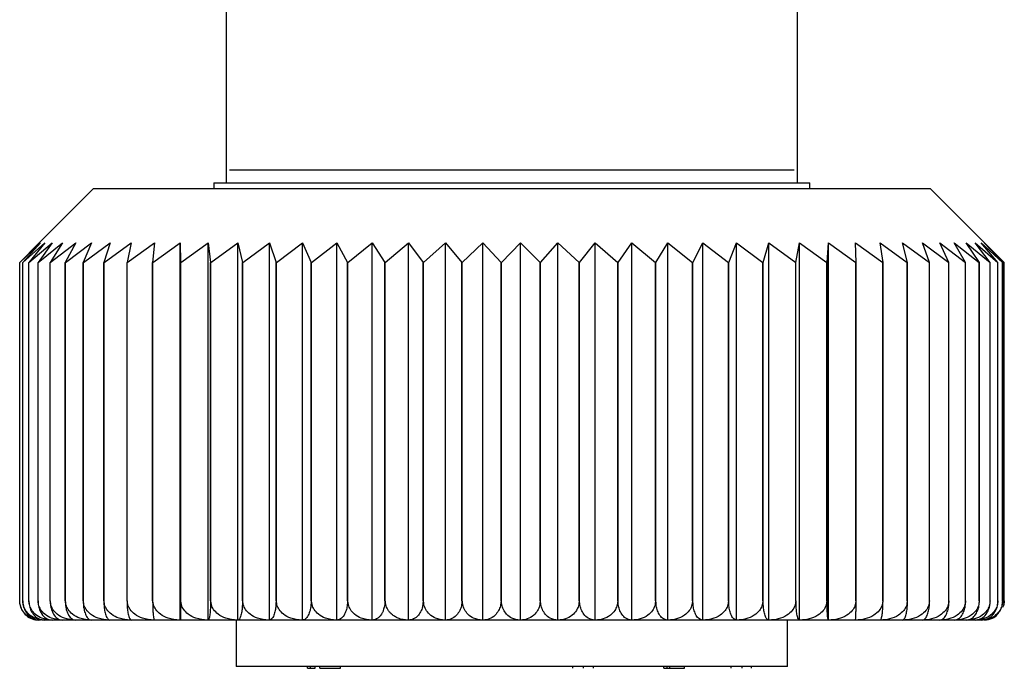
# Model space of a CAD drawing. Units: inches. Extents: x 0.4 to 16.6, y 0.2 to 10.8.
# Drawn here: x 2.6 to 3.6, y 5.6 to 6.3 of the extents above; entities that cross this region are included whole.
import ezdxf

# ---------------------------------------------------------------- set-up
doc = ezdxf.new("R2010")
doc.units = ezdxf.units.IN
doc.header["$MEASUREMENT"] = 0

msp = doc.modelspace()

# ---------------------------------------------------------------- linework, layer by layer
at = {"color": 7, "linetype": 'Continuous', "lineweight": 25}
for p, q in [((2.81317, 6.30596), (2.81317, 6.09796)), ((3.39317, 6.09796), (3.39317, 6.30596)), ((2.80067, 6.09796), (2.80067, 6.09196)), ((2.80067, 6.09796), (3.40567, 6.09796)), ((3.40567, 6.09196), (3.40567, 6.09796)), ((2.67817, 6.09196), (2.62241, 6.0362)), ((3.20291, 6.09196), (2.67817, 6.09196)), ((3.52817, 6.09196), (3.20291, 6.09196)), ((3.60246, 6.01767), (3.52817, 6.09196)), ((2.62242, 6.0362), (2.60352, 6.01696)), ((2.60354, 6.01696), (2.62469, 6.03703)), ((2.62469, 6.03703), (2.6066, 6.01696)), ((2.60664, 6.01696), (2.62917, 6.03703)), ((2.62917, 6.03703), (2.61281, 6.01696)), ((2.61289, 6.01696), (2.63665, 6.03703)), ((2.63665, 6.03703), (2.62213, 6.01696)), ((2.62224, 6.01696), (2.64707, 6.03703)), ((2.64707, 6.03703), (2.63449, 6.01696)), ((2.63462, 6.01696), (2.66038, 6.03703)), ((2.66038, 6.03703), (2.64981, 6.01696)), ((2.64997, 6.01696), (2.67648, 6.03703)), ((2.67648, 6.03703), (2.66799, 6.01696)), ((2.66818, 6.01696), (2.69529, 6.03703)), ((2.69529, 6.03703), (2.68893, 6.01696)), ((2.68915, 6.01696), (2.71667, 6.03703)), ((2.71667, 6.03703), (2.71249, 6.01696)), ((2.71273, 6.01696), (2.7405, 6.03703)), ((2.7405, 6.03703), (2.73851, 6.01696)), ((2.73878, 6.01696), (2.76661, 6.03703)), ((2.76661, 6.03703), (2.76684, 6.01696)), ((2.76661, 5.65396), (2.76661, 6.03703)), ((2.76713, 6.01696), (2.79486, 6.03703)), ((2.79486, 6.03703), (2.7973, 6.01696)), ((2.79486, 5.65396), (2.79486, 6.03703)), ((2.79761, 6.01696), (2.82506, 6.03703)), ((2.82506, 6.03703), (2.82969, 6.01696)), ((2.82506, 5.65396), (2.82506, 6.03703)), ((2.83002, 6.01696), (2.85701, 6.03703)), ((2.85701, 6.03703), (2.86382, 6.01696)), ((2.85701, 5.65396), (2.85701, 6.03703)), ((2.86415, 6.01696), (2.89052, 6.03703)), ((2.89052, 6.03703), (2.89945, 6.01696)), ((2.89052, 5.65396), (2.89052, 6.03703)), ((2.8998, 6.01696), (2.92538, 6.03703)), ((2.92538, 6.03703), (2.93637, 6.01696)), ((2.92538, 5.65396), (2.92538, 6.03703)), ((2.93674, 6.01696), (2.96136, 6.03703)), ((2.96136, 6.03703), (2.97435, 6.01696)), ((2.96136, 5.65396), (2.96136, 6.03703)), ((2.97472, 6.01696), (2.99823, 6.03703)), ((2.99823, 6.03703), (3.01314, 6.01696)), ((2.99823, 5.65396), (2.99823, 6.03703)), ((3.01352, 6.01696), (3.03577, 6.03703)), ((3.03577, 6.03703), (3.0525, 6.01696)), ((3.03577, 5.65396), (3.03577, 6.03703)), ((3.05288, 6.01696), (3.07374, 6.03703)), ((3.07374, 6.03703), (3.09218, 6.01696)), ((3.07374, 5.65396), (3.07374, 6.03703)), ((3.09257, 6.01696), (3.11189, 6.03703)), ((3.11189, 6.03703), (3.13193, 6.01696)), ((3.11189, 5.65396), (3.11189, 6.03703)), ((3.13232, 6.01696), (3.14999, 6.03703)), ((3.14999, 6.03703), (3.1715, 6.01696)), ((3.14999, 5.65396), (3.14999, 6.03703)), ((3.17188, 6.01696), (3.18779, 6.03703)), ((3.18779, 6.03703), (3.21064, 6.01696)), ((3.18779, 5.65396), (3.18779, 6.03703)), ((3.21101, 6.01696), (3.22505, 6.03703)), ((3.22505, 6.03703), (3.24909, 6.01696)), ((3.22505, 5.65396), (3.22505, 6.03703)), ((3.24946, 6.01696), (3.26155, 6.03703)), ((3.26155, 6.03703), (3.28663, 6.01696)), ((3.26155, 5.65396), (3.26155, 6.03703)), ((3.28699, 6.01696), (3.29704, 6.03703)), ((3.29704, 6.03703), (3.323, 6.01696)), ((3.29704, 5.65396), (3.29704, 6.03703)), ((3.32335, 6.01696), (3.33131, 6.03703)), ((3.33131, 6.03703), (3.35799, 6.01696)), ((3.33131, 5.65396), (3.33131, 6.03703)), ((3.35832, 6.01696), (3.36414, 6.03703)), ((3.36414, 6.03703), (3.39136, 6.01696)), ((3.36414, 5.65396), (3.36414, 6.03703)), ((3.39168, 6.01696), (3.39531, 6.03703)), ((3.39531, 6.03703), (3.42291, 6.01696)), ((3.39531, 5.65396), (3.39531, 6.03703)), ((3.42321, 6.01696), (3.42464, 6.03703)), ((3.42464, 6.03703), (3.45244, 6.01696)), ((3.42464, 5.65396), (3.42464, 6.03703)), ((3.45194, 6.03703), (3.47976, 6.01696)), ((3.45272, 6.01696), (3.45194, 6.03703)), ((3.47703, 6.03703), (3.5047, 6.01696)), ((3.48002, 6.01696), (3.47703, 6.03703)), ((3.49975, 6.03703), (3.52711, 6.01696)), ((3.50493, 6.01696), (3.49975, 6.03703)), ((3.51997, 6.03703), (3.54683, 6.01696)), ((3.52731, 6.01696), (3.51997, 6.03703)), ((3.53756, 6.03703), (3.56375, 6.01696)), ((3.54701, 6.01696), (3.53756, 6.03703)), ((3.5524, 6.03703), (3.57775, 6.01696)), ((3.5639, 6.01696), (3.5524, 6.03703)), ((3.5644, 6.03703), (3.58876, 6.01696)), ((3.57787, 6.01696), (3.5644, 6.03703)), ((3.57348, 6.03703), (3.59669, 6.01696)), ((3.58885, 6.01696), (3.57348, 6.03703)), ((3.57959, 6.03703), (3.6015, 6.01696)), ((3.59675, 6.01696), (3.57959, 6.03703)), ((3.58268, 6.03703), (3.60317, 6.01696)), ((3.60154, 6.01696), (3.58268, 6.03703)), ((2.60354, 6.01696), (2.60352, 6.01696)), ((2.60352, 5.67365), (2.60352, 6.01696)), ((2.60354, 5.67365), (2.60354, 6.01696)), ((2.60664, 6.01696), (2.6066, 6.01696)), ((2.6066, 5.67365), (2.6066, 6.01696)), ((2.60664, 5.67365), (2.60664, 6.01696)), ((2.61289, 6.01696), (2.61281, 6.01696)), ((2.61281, 5.67365), (2.61281, 6.01696)), ((2.61289, 5.67365), (2.61289, 6.01696)), ((2.62224, 6.01696), (2.62213, 6.01696)), ((2.62213, 5.67365), (2.62213, 6.01696)), ((2.62224, 5.67365), (2.62224, 6.01696)), ((2.63462, 6.01696), (2.63449, 6.01696)), ((2.63449, 5.67365), (2.63449, 6.01696)), ((2.63462, 5.67365), (2.63462, 6.01696)), ((2.64997, 6.01696), (2.64981, 6.01696)), ((2.64981, 5.67365), (2.64981, 6.01696)), ((2.64997, 5.67365), (2.64997, 6.01696)), ((2.66818, 6.01696), (2.66799, 6.01696)), ((2.66799, 5.67365), (2.66799, 6.01696)), ((2.66818, 5.67365), (2.66818, 6.01696)), ((2.68915, 6.01696), (2.68893, 6.01696)), ((2.68893, 5.67365), (2.68893, 6.01696)), ((2.68915, 5.67365), (2.68915, 6.01696)), ((2.71273, 6.01696), (2.71249, 6.01696)), ((2.71249, 5.67365), (2.71249, 6.01696)), ((2.71273, 5.67365), (2.71273, 6.01696)), ((2.73878, 6.01696), (2.73851, 6.01696)), ((2.73851, 5.67365), (2.73851, 6.01696)), ((2.73878, 5.67365), (2.73878, 6.01696)), ((2.76713, 6.01696), (2.76684, 6.01696)), ((2.76684, 5.67365), (2.76684, 6.01696)), ((2.76713, 5.67365), (2.76713, 6.01696)), ((2.79761, 6.01696), (2.7973, 6.01696)), ((2.7973, 5.67365), (2.7973, 6.01696)), ((2.79761, 5.67365), (2.79761, 6.01696)), ((2.83002, 6.01696), (2.82969, 6.01696)), ((2.82969, 5.67365), (2.82969, 6.01696)), ((2.83002, 5.67365), (2.83002, 6.01696)), ((2.86415, 6.01696), (2.86382, 6.01696)), ((2.86382, 5.67365), (2.86382, 6.01696)), ((2.86415, 5.67365), (2.86415, 6.01696)), ((2.8998, 6.01696), (2.89945, 6.01696)), ((2.89945, 5.67365), (2.89945, 6.01696)), ((2.8998, 5.67365), (2.8998, 6.01696)), ((2.93674, 6.01696), (2.93637, 6.01696)), ((2.93637, 5.67365), (2.93637, 6.01696)), ((2.93674, 5.67365), (2.93674, 6.01696)), ((2.97472, 6.01696), (2.97435, 6.01696)), ((2.97435, 5.67365), (2.97435, 6.01696)), ((2.97472, 5.67365), (2.97472, 6.01696)), ((3.01352, 6.01696), (3.01314, 6.01696)), ((3.01314, 5.67365), (3.01314, 6.01696)), ((3.01352, 5.67365), (3.01352, 6.01696)), ((3.05288, 6.01696), (3.0525, 6.01696)), ((3.0525, 5.67365), (3.0525, 6.01696)), ((3.05288, 5.67365), (3.05288, 6.01696)), ((3.09257, 6.01696), (3.09218, 6.01696)), ((3.09218, 5.67365), (3.09218, 6.01696)), ((3.09257, 5.67365), (3.09257, 6.01696)), ((3.13232, 6.01696), (3.13193, 6.01696)), ((3.13193, 5.67365), (3.13193, 6.01696)), ((3.13232, 5.67365), (3.13232, 6.01696)), ((3.17188, 6.01696), (3.1715, 6.01696)), ((3.1715, 5.67365), (3.1715, 6.01696)), ((3.17188, 5.67365), (3.17188, 6.01696)), ((3.21101, 6.01696), (3.21064, 6.01696)), ((3.21064, 5.67365), (3.21064, 6.01696)), ((3.21101, 5.67365), (3.21101, 6.01696)), ((3.24946, 6.01696), (3.24909, 6.01696)), ((3.24909, 5.67365), (3.24909, 6.01696)), ((3.24946, 5.67365), (3.24946, 6.01696)), ((3.28699, 6.01696), (3.28663, 6.01696)), ((3.28663, 5.67365), (3.28663, 6.01696)), ((3.28699, 5.67365), (3.28699, 6.01696)), ((3.32335, 6.01696), (3.323, 6.01696)), ((3.323, 5.67365), (3.323, 6.01696)), ((3.32335, 5.67365), (3.32335, 6.01696)), ((3.35832, 6.01696), (3.35799, 6.01696)), ((3.35799, 5.67365), (3.35799, 6.01696)), ((3.35832, 5.67365), (3.35832, 6.01696)), ((3.39168, 6.01696), (3.39136, 6.01696)), ((3.39136, 5.67365), (3.39136, 6.01696)), ((3.39168, 5.67365), (3.39168, 6.01696)), ((3.42321, 6.01696), (3.42291, 6.01696)), ((3.42291, 5.67365), (3.42291, 6.01696)), ((3.42321, 5.67365), (3.42321, 6.01696)), ((3.45272, 6.01696), (3.45244, 6.01696)), ((3.45244, 5.67365), (3.45244, 6.01696)), ((3.45272, 5.67365), (3.45272, 6.01696)), ((3.48002, 6.01696), (3.47976, 6.01696)), ((3.47976, 5.67365), (3.47976, 6.01696)), ((3.48002, 5.67365), (3.48002, 6.01696)), ((3.50493, 6.01696), (3.5047, 6.01696)), ((3.5047, 5.67365), (3.5047, 6.01696)), ((3.50493, 5.67365), (3.50493, 6.01696)), ((3.52731, 6.01696), (3.52711, 6.01696)), ((3.52711, 5.67365), (3.52711, 6.01696)), ((3.52731, 5.67365), (3.52731, 6.01696)), ((3.54701, 6.01696), (3.54683, 6.01696)), ((3.54683, 5.67365), (3.54683, 6.01696)), ((3.54701, 5.67365), (3.54701, 6.01696)), ((3.5639, 6.01696), (3.56375, 6.01696)), ((3.56375, 5.67365), (3.56375, 6.01696)), ((3.5639, 5.67365), (3.5639, 6.01696)), ((3.57787, 6.01696), (3.57775, 6.01696)), ((3.57775, 5.67365), (3.57775, 6.01696)), ((3.57787, 5.67365), (3.57787, 6.01696)), ((3.58885, 6.01696), (3.58876, 6.01696)), ((3.58876, 5.67365), (3.58876, 6.01696)), ((3.58885, 5.67365), (3.58885, 6.01696)), ((3.59675, 6.01696), (3.59669, 6.01696)), ((3.59669, 5.67365), (3.59669, 6.01696)), ((3.59675, 5.67365), (3.59675, 6.01696)), ((3.60154, 6.01696), (3.6015, 6.01696)), ((3.6015, 5.67365), (3.6015, 6.01696)), ((3.60154, 5.67365), (3.60154, 6.01696)), ((3.60317, 6.01696), (3.60246, 6.01766)), ((3.60317, 6.01696), (3.60317, 6.01696)), ((3.60317, 5.67365), (3.60317, 6.01696)), ((3.60317, 5.67365), (3.60317, 6.01696)), ((2.60354, 5.67365), (2.60352, 5.67365)), ((2.60664, 5.67365), (2.6066, 5.67365)), ((2.61289, 5.67365), (2.61281, 5.67365)), ((2.62224, 5.67365), (2.62213, 5.67365)), ((2.63462, 5.67365), (2.63449, 5.67365)), ((2.64997, 5.67365), (2.64981, 5.67365)), ((2.66818, 5.67365), (2.66799, 5.67365)), ((2.68915, 5.67365), (2.68893, 5.67365)), ((2.71273, 5.67365), (2.71249, 5.67365)), ((2.73878, 5.67365), (2.73851, 5.67365)), ((2.76713, 5.67365), (2.76684, 5.67365)), ((2.79761, 5.67365), (2.7973, 5.67365)), ((2.83002, 5.67365), (2.82969, 5.67365)), ((2.86415, 5.67365), (2.86382, 5.67365)), ((2.8998, 5.67365), (2.89945, 5.67365)), ((2.93674, 5.67365), (2.93637, 5.67365)), ((2.97472, 5.67365), (2.97435, 5.67365)), ((3.01352, 5.67365), (3.01314, 5.67365)), ((3.05288, 5.67365), (3.0525, 5.67365)), ((3.09257, 5.67365), (3.09218, 5.67365)), ((3.13232, 5.67365), (3.13193, 5.67365)), ((3.17188, 5.67365), (3.1715, 5.67365)), ((3.21101, 5.67365), (3.21064, 5.67365)), ((3.24946, 5.67365), (3.24909, 5.67365)), ((3.28699, 5.67365), (3.28663, 5.67365)), ((3.32335, 5.67365), (3.323, 5.67365)), ((3.35832, 5.67365), (3.35799, 5.67365)), ((3.39168, 5.67365), (3.39136, 5.67365)), ((3.42321, 5.67365), (3.42291, 5.67365)), ((3.45272, 5.67365), (3.45244, 5.67365)), ((3.48002, 5.67365), (3.47976, 5.67365)), ((3.50493, 5.67365), (3.5047, 5.67365)), ((3.52731, 5.67365), (3.52711, 5.67365)), ((3.54701, 5.67365), (3.54683, 5.67365)), ((3.5639, 5.67365), (3.56375, 5.67365)), ((3.57787, 5.67365), (3.57775, 5.67365)), ((3.58885, 5.67365), (3.58876, 5.67365)), ((3.59675, 5.67365), (3.59669, 5.67365)), ((3.60154, 5.67365), (3.6015, 5.67365)), ((3.60209, 5.66721), (3.60247, 5.66846)), ((3.60317, 5.67365), (3.60254, 5.66903)), ((3.60317, 5.67365), (3.60317, 5.67365)), ((2.63618, 5.65396), (2.62885, 5.65396)), ((2.64658, 5.65396), (2.63636, 5.65396)), ((2.64682, 5.65396), (2.64658, 5.65396)), ((2.65987, 5.65396), (2.64682, 5.65396)), ((2.66017, 5.65396), (2.65987, 5.65396)), ((2.67596, 5.65396), (2.66017, 5.65396)), ((2.67631, 5.65396), (2.67596, 5.65396)), ((2.69475, 5.65396), (2.67631, 5.65396)), ((2.69516, 5.65396), (2.69475, 5.65396)), ((2.71613, 5.65396), (2.69516, 5.65396)), ((2.71659, 5.65396), (2.71613, 5.65396)), ((2.73995, 5.65396), (2.71659, 5.65396)), ((2.74046, 5.65396), (2.73995, 5.65396)), ((2.76607, 5.65396), (2.74046, 5.65396)), ((2.76661, 5.65396), (2.76607, 5.65396)), ((2.76662, 5.65396), (2.76661, 5.65396)), ((2.79432, 5.65396), (2.76662, 5.65396)), ((2.79486, 5.65396), (2.79432, 5.65396)), ((2.79491, 5.65396), (2.79486, 5.65396)), ((2.82452, 5.65396), (2.79491, 5.65396)), ((2.82317, 5.65396), (2.82317, 5.60696)), ((2.82506, 5.65396), (2.82452, 5.65396)), ((2.82515, 5.65396), (2.82506, 5.65396)), ((2.85648, 5.65396), (2.82515, 5.65396)), ((2.85701, 5.65396), (2.85648, 5.65396)), ((2.85715, 5.65396), (2.85701, 5.65396)), ((2.89001, 5.65396), (2.85715, 5.65396)), ((2.89052, 5.65396), (2.89001, 5.65396)), ((2.8907, 5.65396), (2.89052, 5.65396)), ((2.92488, 5.65396), (2.8907, 5.65396)), ((2.92538, 5.65396), (2.92488, 5.65396)), ((2.9256, 5.65396), (2.92538, 5.65396)), ((2.96087, 5.65396), (2.9256, 5.65396)), ((2.96136, 5.65396), (2.96087, 5.65396)), ((2.96161, 5.65396), (2.96136, 5.65396)), ((2.99777, 5.65396), (2.96161, 5.65396)), ((2.99823, 5.65396), (2.99777, 5.65396)), ((2.99853, 5.65396), (2.99823, 5.65396)), ((3.03534, 5.65396), (2.99853, 5.65396)), ((3.03577, 5.65396), (3.03534, 5.65396)), ((3.0361, 5.65396), (3.03577, 5.65396)), ((3.07333, 5.65396), (3.0361, 5.65396)), ((3.07374, 5.65396), (3.07333, 5.65396)), ((3.0741, 5.65396), (3.07374, 5.65396)), ((3.11151, 5.65396), (3.0741, 5.65396)), ((3.11189, 5.65396), (3.11151, 5.65396)), ((3.11229, 5.65396), (3.11189, 5.65396)), ((3.14964, 5.65396), (3.11229, 5.65396)), ((3.14999, 5.65396), (3.14964, 5.65396)), ((3.15041, 5.65396), (3.14999, 5.65396)), ((3.18748, 5.65396), (3.15041, 5.65396)), ((3.18779, 5.65396), (3.18748, 5.65396)), ((3.18824, 5.65396), (3.18779, 5.65396)), ((3.22478, 5.65396), (3.18824, 5.65396)), ((3.22505, 5.65396), (3.22478, 5.65396)), ((3.22553, 5.65396), (3.22505, 5.65396)), ((3.26131, 5.65396), (3.22553, 5.65396)), ((3.26155, 5.65396), (3.26131, 5.65396)), ((3.26204, 5.65396), (3.26155, 5.65396)), ((3.29684, 5.65396), (3.26204, 5.65396)), ((3.29704, 5.65396), (3.29684, 5.65396)), ((3.29755, 5.65396), (3.29704, 5.65396)), ((3.33115, 5.65396), (3.29755, 5.65396)), ((3.33131, 5.65396), (3.33115, 5.65396)), ((3.33184, 5.65396), (3.33131, 5.65396)), ((3.36402, 5.65396), (3.33184, 5.65396)), ((3.36414, 5.65396), (3.36402, 5.65396)), ((3.36467, 5.65396), (3.36414, 5.65396)), ((3.39524, 5.65396), (3.36467, 5.65396)), ((3.38317, 5.60696), (3.38317, 5.65396)), ((3.39531, 5.65396), (3.39524, 5.65396)), ((3.39585, 5.65396), (3.39531, 5.65396)), ((3.42461, 5.65396), (3.39585, 5.65396)), ((3.42464, 5.65396), (3.42461, 5.65396)), ((3.42519, 5.65396), (3.42464, 5.65396)), ((3.45195, 5.65396), (3.42519, 5.65396)), ((3.45248, 5.65396), (3.45195, 5.65396)), ((3.47709, 5.65396), (3.45248, 5.65396)), ((3.47757, 5.65396), (3.47709, 5.65396)), ((3.49986, 5.65396), (3.47757, 5.65396)), ((3.50029, 5.65396), (3.49986, 5.65396)), ((3.52012, 5.65396), (3.50029, 5.65396)), ((3.5205, 5.65396), (3.52012, 5.65396)), ((3.53774, 5.65396), (3.5205, 5.65396)), ((3.53807, 5.65396), (3.53774, 5.65396)), ((3.55262, 5.65396), (3.53807, 5.65396)), ((3.5529, 5.65396), (3.55262, 5.65396)), ((3.56466, 5.65396), (3.5529, 5.65396)), ((3.56488, 5.65396), (3.56466, 5.65396)), ((3.57378, 5.65396), (3.56488, 5.65396)), ((3.57992, 5.65396), (3.57393, 5.65396)), ((3.38317, 5.60696), (2.82317, 5.60696)), ((2.89589, 5.60496), (2.89589, 5.60696)), ((2.89589, 5.60496), (2.89869, 5.60496)), ((2.89869, 5.60496), (2.89869, 5.60696)), ((2.89869, 5.60496), (2.9035, 5.60496)), ((2.9035, 5.60496), (2.9035, 5.60696)), ((2.90815, 5.60496), (2.90815, 5.60696)), ((2.90815, 5.60496), (2.92939, 5.60496)), ((2.92939, 5.60496), (2.92939, 5.60696)), ((3.16502, 5.60496), (3.16502, 5.60696)), ((3.17583, 5.60496), (3.17583, 5.60696)), ((3.18625, 5.60496), (3.18625, 5.60696)), ((3.25733, 5.60496), (3.25733, 5.60696)), ((3.25733, 5.60496), (3.26093, 5.60496)), ((3.26093, 5.60496), (3.26093, 5.60696)), ((3.26093, 5.60496), (3.26374, 5.60496)), ((3.26374, 5.60496), (3.26374, 5.60696)), ((3.26374, 5.60496), (3.27856, 5.60496)), ((3.27856, 5.60496), (3.27856, 5.60696)), ((3.32596, 5.60496), (3.32596, 5.60696)), ((3.33686, 5.60496), (3.33686, 5.60696)), ((3.34639, 5.60496), (3.34639, 5.60696))]:
    msp.add_line(p, q, dxfattribs=at)
at = {"color": 8, "linetype": 'Continuous', "lineweight": 25}
msp.add_line((3.38967, 6.11096), (2.81667, 6.11096), dxfattribs=at)
at = {"color": 7, "linetype": 'Continuous', "lineweight": 25}
for points, knots in [([(2.61805, 5.65529), (2.6171, 5.65544), (2.61393, 5.65594), (2.60955, 5.6593), (2.60573, 5.6642), (2.60382, 5.66915), (2.60362, 5.6723), (2.60354, 5.67365)], [0, 0, 0, 0, 0.13088, 0.437755, 0.671189, 0.860258, 1, 1, 1, 1]), ([(2.60409, 5.6693), (2.60413, 5.66899), (2.60436, 5.66694), (2.60629, 5.66308), (2.61023, 5.65808), (2.61616, 5.6546), (2.62067, 5.65417), (2.62285, 5.65396)], [0, 0, 0, 0, 0.028013, 0.191256, 0.414178, 0.716508, 1, 1, 1, 1]), ([(2.6066, 5.67365), (2.60673, 5.67186), (2.60698, 5.66829), (2.60907, 5.66305), (2.61278, 5.65809), (2.61818, 5.6546), (2.62233, 5.65417), (2.62434, 5.65396)], [0, 0, 0, 0, 0.144116, 0.28786, 0.484155, 0.750371, 1, 1, 1, 1]), ([(2.62873, 5.65396), (2.62546, 5.65431), (2.6198, 5.6549), (2.61303, 5.65923), (2.60898, 5.66421), (2.60695, 5.66915), (2.60674, 5.6723), (2.60664, 5.67365)], [0, 0, 0, 0, 0.325617, 0.563732, 0.744861, 0.891565, 1, 1, 1, 1]), ([(2.61281, 5.67365), (2.61293, 5.67186), (2.61316, 5.66829), (2.61504, 5.66305), (2.61841, 5.65809), (2.62329, 5.6546), (2.62704, 5.65417), (2.62885, 5.65396)], [0, 0, 0, 0, 0.144116, 0.28786, 0.484155, 0.750371, 1, 1, 1, 1]), ([(2.63618, 5.65396), (2.63273, 5.65431), (2.62676, 5.6549), (2.61962, 5.65923), (2.61535, 5.66421), (2.61321, 5.66915), (2.61299, 5.6723), (2.61289, 5.67365)], [0, 0, 0, 0, 0.325596, 0.563717, 0.744849, 0.891556, 1, 1, 1, 1]), ([(2.62213, 5.67365), (2.62223, 5.67186), (2.62244, 5.66829), (2.62411, 5.66305), (2.62709, 5.65809), (2.63142, 5.6546), (2.63475, 5.65417), (2.63636, 5.65396)], [0, 0, 0, 0, 0.144117, 0.287862, 0.484158, 0.750376, 1, 1, 1, 1]), ([(2.64658, 5.65396), (2.64297, 5.65431), (2.63673, 5.6549), (2.62927, 5.65923), (2.62481, 5.66421), (2.62257, 5.66915), (2.62234, 5.6723), (2.62224, 5.67365)], [0, 0, 0, 0, 0.325617, 0.563732, 0.744861, 0.891565, 1, 1, 1, 1]), ([(2.63449, 5.67365), (2.63458, 5.67186), (2.63475, 5.66829), (2.6362, 5.66305), (2.63879, 5.65809), (2.64254, 5.6546), (2.64543, 5.65417), (2.64682, 5.65396)], [0, 0, 0, 0, 0.1441163, 0.2878604, 0.4841547, 0.7503712, 1, 1, 1, 1]), ([(2.65987, 5.65396), (2.65613, 5.65431), (2.64966, 5.6549), (2.64192, 5.65923), (2.63729, 5.66421), (2.63497, 5.66915), (2.63472, 5.6723), (2.63462, 5.67365)], [0, 0, 0, 0, 0.325631, 0.563742, 0.744868, 0.891572, 1, 1, 1, 1]), ([(2.64981, 5.67365), (2.64988, 5.67186), (2.65003, 5.66829), (2.65125, 5.66305), (2.65342, 5.65809), (2.65657, 5.6546), (2.659, 5.65417), (2.66017, 5.65396)], [0, 0, 0, 0, 0.144116, 0.28786, 0.484155, 0.750371, 1, 1, 1, 1]), ([(2.67596, 5.65396), (2.67211, 5.65431), (2.66545, 5.6549), (2.65748, 5.65923), (2.65271, 5.66421), (2.65033, 5.66915), (2.65008, 5.6723), (2.64997, 5.67365)], [0, 0, 0, 0, 0.325643, 0.56375, 0.744875, 0.891577, 1, 1, 1, 1]), ([(2.66799, 5.67365), (2.66805, 5.67186), (2.66817, 5.66829), (2.66915, 5.66305), (2.67089, 5.65809), (2.67343, 5.6546), (2.67537, 5.65417), (2.67631, 5.65396)], [0, 0, 0, 0, 0.144116, 0.28786, 0.484155, 0.750371, 1, 1, 1, 1]), ([(2.69475, 5.65396), (2.69082, 5.65431), (2.68401, 5.6549), (2.67586, 5.65923), (2.67099, 5.66421), (2.66855, 5.66915), (2.66829, 5.6723), (2.66818, 5.67365)], [0, 0, 0, 0, 0.3256515, 0.5637565, 0.7448796, 0.8915811, 1, 1, 1, 1]), ([(2.68893, 5.67365), (2.68897, 5.67186), (2.68906, 5.66829), (2.6898, 5.66305), (2.6911, 5.65809), (2.693, 5.6546), (2.69446, 5.65417), (2.69516, 5.65396)], [0, 0, 0, 0, 0.144116, 0.28786, 0.484155, 0.750371, 1, 1, 1, 1]), ([(2.71613, 5.65396), (2.71213, 5.65431), (2.70521, 5.6549), (2.69694, 5.65923), (2.692, 5.66421), (2.68952, 5.66915), (2.68926, 5.6723), (2.68915, 5.67365)], [0, 0, 0, 0, 0.325658, 0.563761, 0.744884, 0.891584, 1, 1, 1, 1]), ([(2.71249, 5.67365), (2.71252, 5.67186), (2.71257, 5.66829), (2.71306, 5.66305), (2.71392, 5.65809), (2.71516, 5.6546), (2.71612, 5.65417), (2.71659, 5.65396)], [0, 0, 0, 0, 0.1441163, 0.2878604, 0.4841547, 0.7503712, 1, 1, 1, 1]), ([(2.73995, 5.65396), (2.73592, 5.65431), (2.72894, 5.6549), (2.72059, 5.65923), (2.7156, 5.66421), (2.7131, 5.66915), (2.71284, 5.6723), (2.71273, 5.67365)], [0, 0, 0, 0, 0.325664, 0.563765, 0.744887, 0.891587, 1, 1, 1, 1]), ([(2.73851, 5.67365), (2.73853, 5.67186), (2.73855, 5.66829), (2.73878, 5.66305), (2.73919, 5.65809), (2.73978, 5.6546), (2.74024, 5.65417), (2.74046, 5.65396)], [0, 0, 0, 0, 0.144116, 0.28786, 0.484155, 0.750371, 1, 1, 1, 1]), ([(2.76607, 5.65396), (2.76203, 5.65431), (2.75503, 5.6549), (2.74666, 5.65923), (2.74166, 5.66421), (2.73915, 5.66915), (2.73889, 5.6723), (2.73878, 5.67365)], [0, 0, 0, 0, 0.325668, 0.563768, 0.744889, 0.891589, 1, 1, 1, 1]), ([(2.76684, 5.67365), (2.76684, 5.67186), (2.76684, 5.66829), (2.76681, 5.66305), (2.76677, 5.65809), (2.7667, 5.6546), (2.76664, 5.65417), (2.76662, 5.65396)], [0, 0, 0, 0, 0.144116, 0.28786, 0.484155, 0.750371, 1, 1, 1, 1]), ([(2.79432, 5.65396), (2.79029, 5.65431), (2.78332, 5.6549), (2.77499, 5.65923), (2.77, 5.66421), (2.7675, 5.66915), (2.76724, 5.6723), (2.76713, 5.67365)], [0, 0, 0, 0, 0.325671, 0.56377, 0.74489, 0.89159, 1, 1, 1, 1]), ([(2.7973, 5.67365), (2.79728, 5.67186), (2.79725, 5.66829), (2.79697, 5.66305), (2.79647, 5.65809), (2.79574, 5.6546), (2.79518, 5.65417), (2.79491, 5.65396)], [0, 0, 0, 0, 0.144116, 0.28786, 0.484155, 0.750371, 1, 1, 1, 1]), ([(2.82452, 5.65396), (2.82053, 5.65431), (2.81363, 5.6549), (2.80538, 5.65923), (2.80045, 5.66421), (2.79798, 5.66915), (2.79772, 5.6723), (2.79761, 5.67365)], [0, 0, 0, 0, 0.325672, 0.563771, 0.744891, 0.891591, 1, 1, 1, 1]), ([(2.82969, 5.67365), (2.82966, 5.67186), (2.8296, 5.66829), (2.82906, 5.66305), (2.82811, 5.65809), (2.82673, 5.6546), (2.82566, 5.65417), (2.82515, 5.65396)], [0, 0, 0, 0, 0.144116, 0.28786, 0.484155, 0.750371, 1, 1, 1, 1]), ([(2.85648, 5.65396), (2.85256, 5.65431), (2.84578, 5.6549), (2.83767, 5.65923), (2.83281, 5.66421), (2.83038, 5.66915), (2.83013, 5.6723), (2.83002, 5.67365)], [0, 0, 0, 0, 0.3256726, 0.5637716, 0.7448914, 0.8915912, 1, 1, 1, 1]), ([(2.86382, 5.67365), (2.86377, 5.67186), (2.86367, 5.66829), (2.86289, 5.66305), (2.86149, 5.65809), (2.85946, 5.6546), (2.8579, 5.65417), (2.85715, 5.65396)], [0, 0, 0, 0, 0.144116, 0.28786, 0.484155, 0.750371, 1, 1, 1, 1]), ([(2.89001, 5.65396), (2.88618, 5.65431), (2.87955, 5.6549), (2.87162, 5.65923), (2.86689, 5.66421), (2.86451, 5.66915), (2.86426, 5.6723), (2.86415, 5.67365)], [0, 0, 0, 0, 0.325672, 0.563771, 0.744891, 0.891591, 1, 1, 1, 1]), ([(2.89945, 5.67365), (2.89939, 5.67186), (2.89926, 5.66829), (2.89823, 5.66305), (2.8964, 5.65809), (2.89373, 5.6546), (2.89169, 5.65417), (2.8907, 5.65396)], [0, 0, 0, 0, 0.144116, 0.28786, 0.484155, 0.750371, 1, 1, 1, 1]), ([(2.92488, 5.65396), (2.92116, 5.65431), (2.91473, 5.6549), (2.90705, 5.65923), (2.90245, 5.66421), (2.90015, 5.66915), (2.89991, 5.6723), (2.8998, 5.67365)], [0, 0, 0, 0, 0.3256701, 0.5637697, 0.74489, 0.89159, 1, 1, 1, 1]), ([(2.93637, 5.67365), (2.93629, 5.67186), (2.93614, 5.66829), (2.93487, 5.66305), (2.93261, 5.65809), (2.92933, 5.6546), (2.92681, 5.65417), (2.9256, 5.65396)], [0, 0, 0, 0, 0.144116, 0.28786, 0.484155, 0.750371, 1, 1, 1, 1]), ([(2.96087, 5.65396), (2.9573, 5.65431), (2.95111, 5.6549), (2.94371, 5.65923), (2.93929, 5.66421), (2.93707, 5.66915), (2.93684, 5.6723), (2.93674, 5.67365)], [0, 0, 0, 0, 0.325667, 0.5637676, 0.7448883, 0.8915886, 1, 1, 1, 1]), ([(2.97435, 5.67365), (2.97433, 5.67277), (2.97428, 5.67098), (2.97393, 5.6684), (2.97339, 5.66596), (2.9726, 5.66349), (2.97152, 5.66107), (2.97, 5.65863), (2.96812, 5.65652), (2.96597, 5.65501), (2.96378, 5.65412), (2.96234, 5.65401), (2.96161, 5.65396)], [0, 0, 0, 0, 0.070935, 0.14427, 0.215247, 0.28801, 0.384802, 0.484366, 0.615651, 0.750653, 0.874355, 1, 1, 1, 1]), ([(2.99777, 5.65396), (2.99609, 5.65405), (2.99268, 5.65422), (2.98815, 5.65558), (2.98425, 5.65751), (2.98132, 5.65965), (2.97893, 5.6621), (2.97722, 5.66452), (2.97595, 5.66708), (2.9752, 5.66941), (2.97479, 5.67163), (2.97475, 5.67297), (2.97472, 5.67365)], [0, 0, 0, 0, 0.160706, 0.325736, 0.443386, 0.563807, 0.653257, 0.744937, 0.81733, 0.891675, 0.945331, 1, 1, 1, 1]), ([(3.01314, 5.67365), (3.01303, 5.67186), (3.01282, 5.66829), (3.01111, 5.66305), (3.00805, 5.65809), (3.0036, 5.6546), (3.00018, 5.65417), (2.99853, 5.65396)], [0, 0, 0, 0, 0.144116, 0.28786, 0.484155, 0.750371, 1, 1, 1, 1]), ([(3.03534, 5.65396), (3.03211, 5.65431), (3.02651, 5.6549), (3.01982, 5.65923), (3.01582, 5.66421), (3.01382, 5.66915), (3.01361, 5.6723), (3.01352, 5.67365)], [0, 0, 0, 0, 0.325657, 0.56376, 0.744883, 0.891584, 1, 1, 1, 1]), ([(3.0525, 5.67365), (3.05238, 5.67186), (3.05214, 5.66829), (3.05022, 5.66305), (3.04678, 5.65809), (3.04179, 5.6546), (3.03796, 5.65417), (3.0361, 5.65396)], [0, 0, 0, 0, 0.144116, 0.28786, 0.484155, 0.750371, 1, 1, 1, 1]), ([(3.07333, 5.65396), (3.0703, 5.65431), (3.06506, 5.6549), (3.05879, 5.65923), (3.05504, 5.66421), (3.05317, 5.66915), (3.05297, 5.6723), (3.05288, 5.67365)], [0, 0, 0, 0, 0.325649, 0.563755, 0.744878, 0.89158, 1, 1, 1, 1]), ([(3.09218, 5.67365), (3.09205, 5.67186), (3.09179, 5.66829), (3.08967, 5.66305), (3.08588, 5.65809), (3.08037, 5.6546), (3.07615, 5.65417), (3.0741, 5.65396)], [0, 0, 0, 0, 0.144116, 0.28786, 0.484155, 0.750371, 1, 1, 1, 1]), ([(3.11151, 5.65396), (3.10871, 5.65431), (3.10385, 5.6549), (3.09804, 5.65923), (3.09457, 5.66421), (3.09283, 5.66915), (3.09265, 5.6723), (3.09257, 5.67365)], [0, 0, 0, 0, 0.32564, 0.563748, 0.744873, 0.891576, 1, 1, 1, 1]), ([(3.13193, 5.67365), (3.13179, 5.67186), (3.1315, 5.66829), (3.1292, 5.66305), (3.12508, 5.65809), (3.1191, 5.6546), (3.11451, 5.65417), (3.11229, 5.65396)], [0, 0, 0, 0, 0.144116, 0.28786, 0.484155, 0.750371, 1, 1, 1, 1]), ([(3.14964, 5.65396), (3.14707, 5.65431), (3.14263, 5.6549), (3.13732, 5.65923), (3.13415, 5.66421), (3.13256, 5.66915), (3.13239, 5.6723), (3.13232, 5.67365)], [0, 0, 0, 0, 0.325628, 0.56374, 0.744867, 0.89157, 1, 1, 1, 1]), ([(3.1715, 5.67365), (3.17135, 5.67186), (3.17104, 5.66829), (3.16857, 5.66305), (3.16415, 5.65809), (3.15773, 5.6546), (3.1528, 5.65417), (3.15041, 5.65396)], [0, 0, 0, 0, 0.144116, 0.28786, 0.484155, 0.750371, 1, 1, 1, 1]), ([(3.18748, 5.65396), (3.18517, 5.65431), (3.18117, 5.6549), (3.17639, 5.65923), (3.17353, 5.66421), (3.1721, 5.66915), (3.17195, 5.6723), (3.17188, 5.67365)], [0, 0, 0, 0, 0.325613, 0.563729, 0.744858, 0.891563, 1, 1, 1, 1]), ([(3.21064, 5.67365), (3.21047, 5.67186), (3.21015, 5.66829), (3.20752, 5.66305), (3.20283, 5.65809), (3.19601, 5.6546), (3.19077, 5.65417), (3.18824, 5.65396)], [0, 0, 0, 0, 0.144116, 0.28786, 0.484155, 0.750371, 1, 1, 1, 1]), ([(3.22478, 5.65396), (3.22274, 5.65431), (3.21921, 5.6549), (3.21499, 5.65923), (3.21247, 5.66421), (3.2112, 5.66915), (3.21107, 5.6723), (3.21101, 5.67365)], [0, 0, 0, 0, 0.325604, 0.563723, 0.744853, 0.891559, 1, 1, 1, 1]), ([(3.24909, 5.67365), (3.24892, 5.67186), (3.24858, 5.66829), (3.24582, 5.66305), (3.24088, 5.65809), (3.2337, 5.6546), (3.22819, 5.65417), (3.22553, 5.65396)], [0, 0, 0, 0, 0.1441163, 0.2878604, 0.4841547, 0.7503712, 1, 1, 1, 1]), ([(3.26131, 5.65396), (3.25956, 5.65431), (3.25652, 5.6549), (3.25289, 5.65923), (3.25071, 5.66421), (3.24963, 5.66915), (3.24951, 5.6723), (3.24946, 5.67365)], [0, 0, 0, 0, 0.325621, 0.563735, 0.744863, 0.891567, 1, 1, 1, 1]), ([(3.28663, 5.67365), (3.28645, 5.67186), (3.28609, 5.66829), (3.28321, 5.66305), (3.27806, 5.65809), (3.27057, 5.6546), (3.26482, 5.65417), (3.26204, 5.65396)], [0, 0, 0, 0, 0.1441163, 0.2878604, 0.4841547, 0.7503712, 1, 1, 1, 1]), ([(3.29684, 5.65396), (3.29538, 5.65431), (3.29286, 5.6549), (3.28984, 5.65923), (3.28803, 5.66421), (3.28712, 5.66915), (3.28703, 5.6723), (3.28699, 5.67365)], [0, 0, 0, 0, 0.325634, 0.563744, 0.74487, 0.891573, 1, 1, 1, 1]), ([(3.323, 5.67365), (3.32282, 5.67186), (3.32245, 5.66829), (3.31946, 5.66305), (3.31413, 5.65809), (3.30638, 5.6546), (3.30043, 5.65417), (3.29755, 5.65396)], [0, 0, 0, 0, 0.144116, 0.28786, 0.484155, 0.750371, 1, 1, 1, 1]), ([(3.33115, 5.65396), (3.33, 5.65431), (3.328, 5.6549), (3.3256, 5.65923), (3.32417, 5.66421), (3.32346, 5.66915), (3.32338, 5.6723), (3.32335, 5.67365)], [0, 0, 0, 0, 0.325645, 0.563752, 0.744876, 0.891578, 1, 1, 1, 1]), ([(3.35799, 5.67365), (3.3578, 5.67186), (3.35742, 5.66829), (3.35435, 5.66305), (3.34887, 5.65809), (3.34091, 5.6546), (3.33479, 5.65417), (3.33184, 5.65396)], [0, 0, 0, 0, 0.144116, 0.28786, 0.484155, 0.750371, 1, 1, 1, 1]), ([(3.36402, 5.65396), (3.36318, 5.65431), (3.36171, 5.6549), (3.35997, 5.65923), (3.35892, 5.66421), (3.3584, 5.66915), (3.35834, 5.6723), (3.35832, 5.67365)], [0, 0, 0, 0, 0.3256534, 0.5637579, 0.7448807, 0.891582, 1, 1, 1, 1]), ([(3.39136, 5.67365), (3.39117, 5.67186), (3.39078, 5.66829), (3.38765, 5.66305), (3.38205, 5.65809), (3.37393, 5.6546), (3.36769, 5.65417), (3.36467, 5.65396)], [0, 0, 0, 0, 0.144116, 0.28786, 0.484155, 0.750371, 1, 1, 1, 1]), ([(3.39524, 5.65396), (3.39471, 5.65431), (3.3938, 5.6549), (3.39271, 5.65923), (3.39205, 5.66421), (3.39172, 5.66915), (3.39169, 5.6723), (3.39168, 5.67365)], [0, 0, 0, 0, 0.32566, 0.5637626, 0.7448844, 0.8915852, 1, 1, 1, 1]), ([(3.42291, 5.67365), (3.42272, 5.67186), (3.42232, 5.66829), (3.41915, 5.66305), (3.41348, 5.65809), (3.40524, 5.6546), (3.39891, 5.65417), (3.39585, 5.65396)], [0, 0, 0, 0, 0.144116, 0.28786, 0.484155, 0.750371, 1, 1, 1, 1]), ([(3.42461, 5.65396), (3.4244, 5.65431), (3.42404, 5.6549), (3.42361, 5.65923), (3.42336, 5.66421), (3.42323, 5.66915), (3.42321, 5.6723), (3.42321, 5.67365)], [0, 0, 0, 0, 0.325665, 0.563766, 0.744887, 0.891588, 1, 1, 1, 1]), ([(3.45244, 5.67365), (3.45224, 5.67186), (3.45185, 5.66829), (3.44865, 5.66305), (3.44294, 5.65809), (3.43464, 5.6546), (3.42827, 5.65417), (3.42519, 5.65396)], [0, 0, 0, 0, 0.144116, 0.28786, 0.484155, 0.750371, 1, 1, 1, 1]), ([(3.45195, 5.65396), (3.45206, 5.65431), (3.45226, 5.6549), (3.4525, 5.65923), (3.45264, 5.66421), (3.45271, 5.66915), (3.45271, 5.6723), (3.45272, 5.67365)], [0, 0, 0, 0, 0.3256687, 0.5637688, 0.7448893, 0.8915894, 1, 1, 1, 1]), ([(3.47976, 5.67365), (3.47957, 5.67186), (3.47917, 5.66829), (3.47597, 5.66305), (3.47025, 5.65809), (3.46195, 5.6546), (3.45557, 5.65417), (3.45248, 5.65396)], [0, 0, 0, 0, 0.1441163, 0.2878604, 0.4841547, 0.7503712, 1, 1, 1, 1]), ([(3.47709, 5.65396), (3.47752, 5.65431), (3.47827, 5.6549), (3.47917, 5.65923), (3.47971, 5.66421), (3.47998, 5.66915), (3.48001, 5.6723), (3.48002, 5.67365)], [0, 0, 0, 0, 0.325671, 0.563771, 0.744891, 0.891591, 1, 1, 1, 1]), ([(3.5047, 5.67365), (3.50451, 5.67186), (3.50412, 5.66829), (3.50093, 5.66305), (3.49524, 5.65809), (3.48698, 5.6546), (3.48064, 5.65417), (3.47757, 5.65396)], [0, 0, 0, 0, 0.144116, 0.28786, 0.484155, 0.750371, 1, 1, 1, 1]), ([(3.49986, 5.65396), (3.50061, 5.65431), (3.50191, 5.6549), (3.50347, 5.65923), (3.5044, 5.66421), (3.50486, 5.66915), (3.50491, 5.6723), (3.50493, 5.67365)], [0, 0, 0, 0, 0.325672, 0.563771, 0.744891, 0.891591, 1, 1, 1, 1]), ([(3.52711, 5.67365), (3.52691, 5.67186), (3.52652, 5.66829), (3.52338, 5.66305), (3.51776, 5.65809), (3.50959, 5.6546), (3.50333, 5.65417), (3.50029, 5.65396)], [0, 0, 0, 0, 0.1441163, 0.2878604, 0.4841547, 0.7503712, 1, 1, 1, 1]), ([(3.52012, 5.65396), (3.52118, 5.65431), (3.52303, 5.6549), (3.52523, 5.65923), (3.52655, 5.66421), (3.52721, 5.66915), (3.52728, 5.6723), (3.52731, 5.67365)], [0, 0, 0, 0, 0.325673, 0.563772, 0.744891, 0.891591, 1, 1, 1, 1]), ([(3.54683, 5.67365), (3.54664, 5.67186), (3.54626, 5.66829), (3.54317, 5.66305), (3.53765, 5.65809), (3.52963, 5.6546), (3.52348, 5.65417), (3.5205, 5.65396)], [0, 0, 0, 0, 0.1441163, 0.2878604, 0.4841547, 0.7503712, 1, 1, 1, 1]), ([(3.53774, 5.65396), (3.53912, 5.65431), (3.54149, 5.6549), (3.54433, 5.65923), (3.54603, 5.66421), (3.54688, 5.66915), (3.54697, 5.6723), (3.54701, 5.67365)], [0, 0, 0, 0, 0.3256716, 0.5637708, 0.7448908, 0.8915907, 1, 1, 1, 1]), ([(3.56375, 5.67365), (3.56356, 5.67186), (3.56319, 5.66829), (3.56018, 5.66305), (3.55479, 5.65809), (3.54698, 5.6546), (3.54098, 5.65417), (3.53807, 5.65396)], [0, 0, 0, 0, 0.144116, 0.28786, 0.484155, 0.750371, 1, 1, 1, 1]), ([(3.55262, 5.65396), (3.55429, 5.65431), (3.55718, 5.6549), (3.56064, 5.65923), (3.56271, 5.66421), (3.56374, 5.66915), (3.56385, 5.6723), (3.5639, 5.67365)], [0, 0, 0, 0, 0.325669, 0.563769, 0.74489, 0.89159, 1, 1, 1, 1]), ([(3.57775, 5.67365), (3.57757, 5.67186), (3.57721, 5.66829), (3.57429, 5.66305), (3.56908, 5.65809), (3.56152, 5.6546), (3.55571, 5.65417), (3.5529, 5.65396)], [0, 0, 0, 0, 0.144116, 0.28786, 0.484155, 0.750371, 1, 1, 1, 1]), ([(3.56466, 5.65396), (3.56662, 5.65431), (3.57, 5.6549), (3.57405, 5.65923), (3.57648, 5.66421), (3.57769, 5.66915), (3.57782, 5.6723), (3.57787, 5.67365)], [0, 0, 0, 0, 0.325666, 0.563767, 0.744888, 0.891588, 1, 1, 1, 1]), ([(3.58876, 5.67365), (3.58858, 5.67186), (3.58824, 5.66829), (3.58543, 5.66305), (3.58043, 5.65809), (3.57316, 5.6546), (3.56758, 5.65417), (3.56488, 5.65396)], [0, 0, 0, 0, 0.144116, 0.28786, 0.484155, 0.750371, 1, 1, 1, 1]), ([(3.57378, 5.65396), (3.57601, 5.65431), (3.57987, 5.6549), (3.58449, 5.65923), (3.58726, 5.66421), (3.58864, 5.66915), (3.58879, 5.6723), (3.58885, 5.67365)], [0, 0, 0, 0, 0.3256614, 0.5637636, 0.7448852, 0.8915859, 1, 1, 1, 1]), ([(3.59669, 5.67365), (3.59653, 5.67186), (3.5962, 5.66829), (3.59353, 5.66305), (3.58876, 5.65809), (3.58183, 5.6546), (3.57651, 5.65417), (3.57393, 5.65396)], [0, 0, 0, 0, 0.144116, 0.28786, 0.484155, 0.750371, 1, 1, 1, 1]), ([(3.57992, 5.65396), (3.58242, 5.65431), (3.58673, 5.6549), (3.59189, 5.65923), (3.59497, 5.66421), (3.59652, 5.66915), (3.59668, 5.6723), (3.59675, 5.67365)], [0, 0, 0, 0, 0.3256552, 0.5637591, 0.7448817, 0.8915829, 1, 1, 1, 1]), ([(3.6015, 5.67365), (3.60135, 5.67186), (3.60104, 5.66829), (3.59852, 5.66305), (3.59401, 5.65809), (3.58747, 5.6546), (3.58245, 5.65417), (3.58002, 5.65396)], [0, 0, 0, 0, 0.144116, 0.28786, 0.484155, 0.750371, 1, 1, 1, 1]), ([(3.58305, 5.65396), (3.58579, 5.65431), (3.59053, 5.6549), (3.59619, 5.65923), (3.59958, 5.66421), (3.60128, 5.66915), (3.60146, 5.6723), (3.60154, 5.67365)], [0, 0, 0, 0, 0.325647, 0.563753, 0.744877, 0.891579, 1, 1, 1, 1]), ([(3.60235, 5.6685), (3.6025, 5.66888), (3.60311, 5.67046), (3.60314, 5.67228), (3.60317, 5.67365)], [0, 0, 0, 0, 0.244645, 1, 1, 1, 1])]:
    msp.add_open_spline(points, degree=3, knots=knots, dxfattribs=at)

doc.saveas('drawing.dxf')
